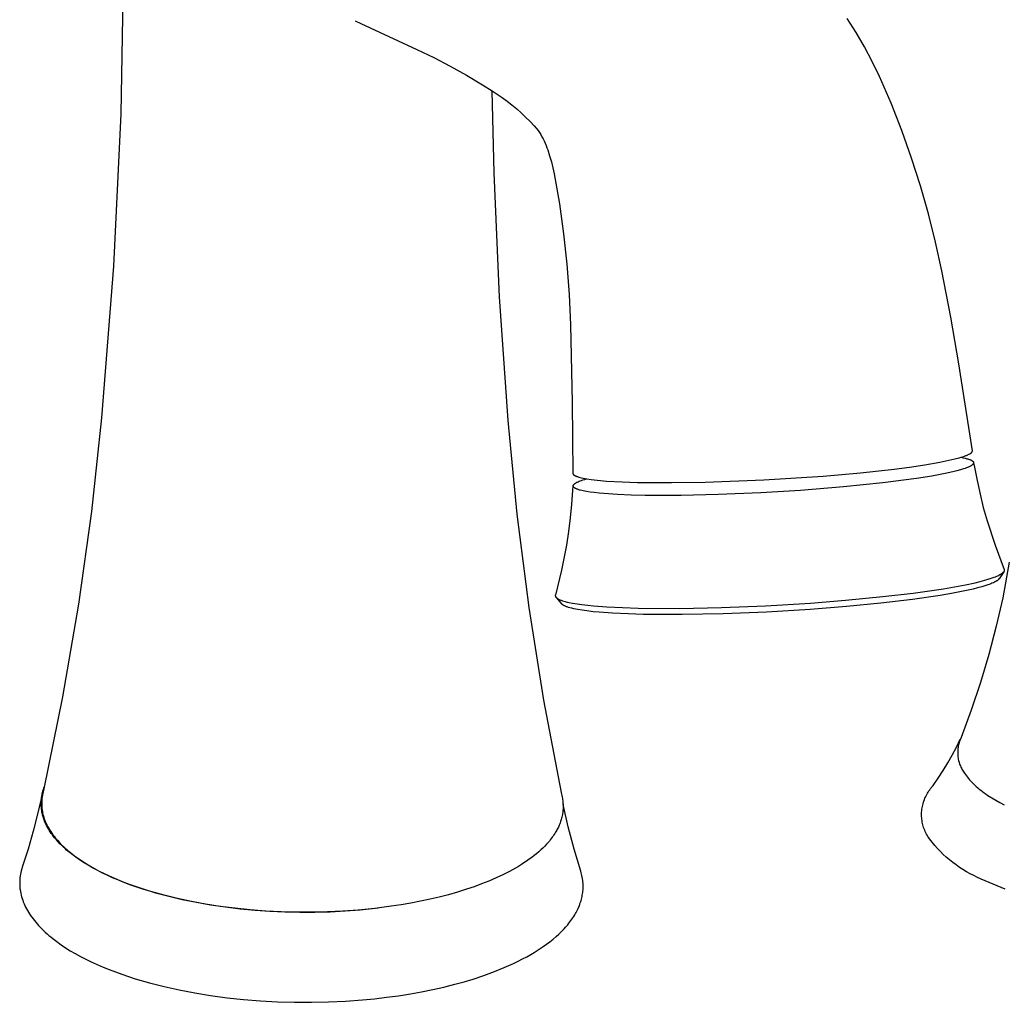
# Model space of a CAD drawing. Units: millimetres. Extents: x -408 to 470, y -346 to 286.
# Drawn here: x -258 to -146, y -339 to -226 of the extents above; entities that cross this region are included whole.
import ezdxf

# ---------------------------------------------------------------- set-up
doc = ezdxf.new("R2010")
doc.units = ezdxf.units.MM
doc.header["$MEASUREMENT"] = 0
doc.layers.add('Default', color=7, linetype='Continuous', true_color=0x000000)

msp = doc.modelspace()

# ---------------------------------------------------------------- linework, layer by layer
at = {"layer": 'Default', "color": 7, "true_color": 0xffffff}
for p, q in [((-246.47, -219.79), (-246.75, -237.19)), ((-219.98, -226.56), (-219.32, -226.86)), ((-219.32, -226.86), (-212.92, -229.84)), ((-162.72, -227.88), (-163.73, -226.27)), ((-161.77, -229.52), (-162.72, -227.88)), ((-160.88, -231.19), (-161.77, -229.52)), ((-212.92, -229.84), (-211, -230.75)), ((-211, -230.75), (-209.11, -231.72)), ((-209.11, -231.72), (-207.25, -232.76)), ((-160.04, -232.89), (-160.88, -231.19)), ((-207.25, -232.76), (-205.42, -233.85)), ((-158.72, -235.96), (-160.04, -232.89)), ((-205.42, -233.85), (-204.32, -234.55)), ((-204.34, -234.54), (-204.13, -243.93)), ((-204.32, -234.55), (-203.74, -234.92)), ((-203.74, -234.92), (-203.16, -235.32)), ((-203.16, -235.32), (-202.6, -235.73)), ((-202.6, -235.73), (-202.05, -236.16)), ((-202.05, -236.16), (-201.51, -236.6)), ((-157.5, -239.07), (-158.72, -235.96)), ((-246.75, -237.19), (-247.58, -254.57)), ((-201.51, -236.6), (-200.99, -237.06)), ((-200.99, -237.06), (-200.49, -237.54)), ((-200.49, -237.54), (-199.99, -238.04)), ((-199.99, -238.04), (-199.52, -238.55)), ((-199.52, -238.55), (-199.06, -239.07)), ((-199.06, -239.07), (-198.91, -239.3)), ((-198.91, -239.3), (-198.76, -239.54)), ((-198.76, -239.54), (-198.62, -239.78)), ((-156.38, -242.22), (-157.5, -239.07)), ((-198.62, -239.78), (-198.49, -240.02)), ((-198.49, -240.02), (-198.36, -240.27)), ((-198.36, -240.27), (-198.25, -240.52)), ((-198.25, -240.52), (-198.15, -240.78)), ((-198.15, -240.78), (-198.05, -241.04)), ((-198.05, -241.04), (-197.96, -241.3)), ((-197.96, -241.3), (-197.75, -241.98)), ((-197.75, -241.98), (-197.55, -242.66)), ((-197.55, -242.66), (-197.37, -243.35)), ((-155.37, -245.4), (-156.38, -242.22)), ((-204.13, -243.93), (-203.52, -258.09)), ((-197.37, -243.35), (-197.21, -244.04)), ((-197.21, -244.04), (-196.63, -247.46)), ((-154.45, -248.61), (-155.37, -245.4)), ((-196.63, -247.46), (-196.15, -250.89)), ((-153.64, -251.85), (-154.45, -248.61)), ((-196.15, -250.89), (-195.78, -254.34)), ((-152.93, -255.11), (-153.64, -251.85)), ((-247.58, -254.57), (-248.96, -271.92)), ((-195.78, -254.34), (-195.53, -257.8)), ((-151.89, -260.42), (-152.93, -255.11)), ((-203.52, -258.09), (-202.51, -272.22)), ((-195.53, -257.8), (-195.38, -261.27)), ((-150.98, -265.75), (-151.89, -260.42)), ((-195.38, -261.27), (-195.16, -270.17)), ((-149.43, -275.66), (-150.98, -265.75)), ((-195.16, -270.17), (-195.1, -278.23)), ((-248.96, -271.92), (-250.11, -282.59)), ((-202.51, -272.22), (-201.49, -282.91)), ((-149.43, -275.67), (-149.43, -275.66)), ((-149.43, -275.66), (-149.43, -275.66)), ((-149.43, -275.66), (-149.43, -275.66)), ((-149.43, -275.68), (-149.43, -275.67)), ((-149.43, -275.67), (-149.43, -275.67)), ((-149.43, -275.67), (-149.43, -275.67)), ((-149.43, -275.69), (-149.43, -275.68)), ((-149.43, -275.68), (-149.43, -275.68)), ((-149.43, -275.68), (-149.43, -275.68)), ((-149.43, -275.7), (-149.43, -275.69)), ((-149.43, -275.69), (-149.43, -275.69)), ((-149.43, -275.69), (-149.43, -275.69)), ((-149.43, -275.7), (-149.43, -275.7)), ((-149.43, -275.7), (-149.43, -275.7)), ((-153.15, -276.95), (-151.42, -276.59)), ((-151.42, -276.59), (-150.94, -276.47)), ((-150.94, -276.47), (-150.72, -276.41)), ((-150.75, -276.41), (-150.5, -276.46)), ((-150.72, -276.41), (-150.52, -276.34)), ((-150.52, -276.34), (-150.34, -276.28)), ((-150.5, -276.46), (-150.26, -276.51)), ((-150.34, -276.28), (-150.18, -276.22)), ((-150.26, -276.51), (-150.16, -276.54)), ((-150.18, -276.22), (-150.1, -276.19)), ((-150.16, -276.54), (-150.06, -276.57)), ((-150.1, -276.19), (-150.03, -276.16)), ((-150.06, -276.57), (-149.96, -276.59)), ((-150.03, -276.16), (-149.96, -276.13)), ((-149.96, -276.13), (-149.9, -276.1)), ((-149.96, -276.59), (-149.86, -276.62)), ((-149.9, -276.1), (-149.84, -276.07)), ((-149.86, -276.62), (-149.77, -276.66)), ((-149.84, -276.07), (-149.78, -276.05)), ((-149.78, -276.05), (-149.73, -276.02)), ((-149.77, -276.66), (-149.73, -276.67)), ((-149.73, -276.02), (-149.7, -276)), ((-149.73, -276.67), (-149.68, -276.69)), ((-149.7, -276), (-149.68, -275.99)), ((-149.68, -275.99), (-149.66, -275.97)), ((-149.68, -276.69), (-149.64, -276.71)), ((-149.66, -275.97), (-149.64, -275.96)), ((-149.64, -275.96), (-149.62, -275.94)), ((-149.64, -276.71), (-149.61, -276.72)), ((-149.62, -275.94), (-149.6, -275.93)), ((-149.61, -276.72), (-149.57, -276.74)), ((-149.6, -275.93), (-149.58, -275.92)), ((-149.58, -275.92), (-149.56, -275.9)), ((-149.57, -276.74), (-149.54, -276.76)), ((-149.56, -275.9), (-149.55, -275.89)), ((-149.55, -275.89), (-149.53, -275.87)), ((-149.54, -276.76), (-149.51, -276.77)), ((-149.53, -275.87), (-149.52, -275.86)), ((-149.53, -275.87), (-149.53, -275.87)), ((-149.52, -275.86), (-149.51, -275.85)), ((-149.51, -275.85), (-149.5, -275.84)), ((-149.51, -275.85), (-149.51, -275.85)), ((-149.51, -276.77), (-149.49, -276.78)), ((-149.5, -275.84), (-149.49, -275.83)), ((-149.49, -275.83), (-149.48, -275.82)), ((-149.49, -275.83), (-149.49, -275.83)), ((-149.49, -276.78), (-149.47, -276.8)), ((-149.48, -275.81), (-149.47, -275.8)), ((-149.48, -275.82), (-149.48, -275.81)), ((-149.47, -275.79), (-149.46, -275.78)), ((-149.47, -275.8), (-149.47, -275.79)), ((-149.47, -275.8), (-149.47, -275.8)), ((-149.47, -276.8), (-149.45, -276.81)), ((-149.46, -275.78), (-149.45, -275.77)), ((-149.46, -275.78), (-149.46, -275.78)), ((-149.45, -275.75), (-149.44, -275.74)), ((-149.45, -275.76), (-149.45, -275.75)), ((-149.45, -275.77), (-149.45, -275.76)), ((-149.45, -275.76), (-149.45, -275.76)), ((-149.45, -276.81), (-149.44, -276.82)), ((-149.44, -275.72), (-149.43, -275.71)), ((-149.44, -275.73), (-149.44, -275.72)), ((-149.44, -275.72), (-149.44, -275.72)), ((-149.44, -275.72), (-149.44, -275.72)), ((-149.44, -275.74), (-149.44, -275.73)), ((-149.44, -275.73), (-149.44, -275.73)), ((-149.44, -275.74), (-149.44, -275.74)), ((-149.44, -276.82), (-149.43, -276.82)), ((-149.43, -275.71), (-149.43, -275.7)), ((-149.43, -275.71), (-149.43, -275.71)), ((-149.43, -275.71), (-149.43, -275.71)), ((-149.43, -276.82), (-149.42, -276.83)), ((-162.23, -278.17), (-158.37, -277.75)), ((-158.37, -277.75), (-156.62, -277.53)), ((-156.62, -277.53), (-154.88, -277.26)), ((-154.88, -277.26), (-153.15, -276.95)), ((-150.78, -277.84), (-151.22, -277.97)), ((-150.43, -277.74), (-150.78, -277.84)), ((-150.26, -277.68), (-150.43, -277.74)), ((-150.09, -277.61), (-150.26, -277.68)), ((-149.99, -277.58), (-150.09, -277.61)), ((-149.88, -277.53), (-149.99, -277.58)), ((-149.83, -277.51), (-149.88, -277.53)), ((-149.78, -277.49), (-149.83, -277.51)), ((-149.74, -277.46), (-149.78, -277.49)), ((-149.69, -277.44), (-149.74, -277.46)), ((-149.63, -277.41), (-149.69, -277.44)), ((-149.58, -277.38), (-149.63, -277.41)), ((-149.53, -277.34), (-149.58, -277.38)), ((-149.48, -277.31), (-149.53, -277.34)), ((-149.46, -277.29), (-149.48, -277.31)), ((-149.43, -277.27), (-149.46, -277.29)), ((-149.42, -277.26), (-149.43, -277.27)), ((-149.42, -276.83), (-149.42, -276.84)), ((-149.42, -276.84), (-149.41, -276.85)), ((-149.41, -277.25), (-149.42, -277.26)), ((-149.41, -276.85), (-149.4, -276.85)), ((-149.4, -277.24), (-149.41, -277.25)), ((-149.4, -276.85), (-149.39, -276.86)), ((-149.39, -277.23), (-149.4, -277.24)), ((-149.39, -276.86), (-149.38, -276.87)), ((-149.38, -277.22), (-149.39, -277.23)), ((-149.38, -276.87), (-149.37, -276.88)), ((-149.37, -277.22), (-149.38, -277.22)), ((-149.37, -276.88), (-149.36, -276.89)), ((-149.36, -277.21), (-149.37, -277.21)), ((-149.37, -277.21), (-149.37, -277.22)), ((-149.36, -276.89), (-149.36, -276.89)), ((-149.36, -276.89), (-149.35, -276.9)), ((-149.35, -277.19), (-149.36, -277.2)), ((-149.36, -277.2), (-149.36, -277.2)), ((-149.36, -277.2), (-149.36, -277.21)), ((-149.35, -276.9), (-149.34, -276.91)), ((-149.34, -277.18), (-149.35, -277.19)), ((-149.35, -277.19), (-149.35, -277.19)), ((-149.34, -276.91), (-149.34, -276.92)), ((-149.34, -276.92), (-149.34, -276.92)), ((-149.34, -276.92), (-149.33, -276.92)), ((-149.33, -277.17), (-149.34, -277.17)), ((-149.34, -277.17), (-149.34, -277.18)), ((-149.33, -276.92), (-149.33, -276.93)), ((-149.33, -276.93), (-149.33, -276.93)), ((-149.33, -276.93), (-149.32, -276.94)), ((-149.32, -277.15), (-149.33, -277.15)), ((-149.33, -277.15), (-149.33, -277.16)), ((-149.33, -277.16), (-149.33, -277.17)), ((-149.32, -276.94), (-149.32, -276.94)), ((-149.32, -276.94), (-149.32, -276.95)), ((-149.32, -276.95), (-149.31, -276.95)), ((-149.31, -277.13), (-149.32, -277.13)), ((-149.32, -277.13), (-149.32, -277.14)), ((-149.32, -277.14), (-149.32, -277.15)), ((-149.31, -276.95), (-149.31, -276.96)), ((-149.31, -276.96), (-149.31, -276.96)), ((-149.31, -276.96), (-149.31, -276.97)), ((-149.31, -276.97), (-149.31, -276.97)), ((-149.31, -276.97), (-149.3, -276.98)), ((-149.3, -277.1), (-149.31, -277.11)), ((-149.31, -277.11), (-149.31, -277.11)), ((-149.31, -277.11), (-149.31, -277.12)), ((-149.31, -277.12), (-149.31, -277.13)), ((-149.3, -276.98), (-149.3, -276.98)), ((-149.3, -276.98), (-149.3, -276.99)), ((-149.3, -276.99), (-149.3, -276.99)), ((-149.3, -276.99), (-149.3, -277)), ((-149.3, -277), (-149.3, -277)), ((-149.3, -277), (-149.3, -277.01)), ((-149.3, -277.01), (-149.3, -277.01)), ((-149.3, -277.01), (-149.29, -277.02)), ((-149.3, -277.06), (-149.3, -277.06)), ((-149.3, -277.06), (-149.3, -277.07)), ((-149.3, -277.07), (-149.3, -277.07)), ((-149.3, -277.07), (-149.3, -277.07)), ((-149.3, -277.07), (-149.3, -277.08)), ((-149.3, -277.08), (-149.3, -277.09)), ((-149.3, -277.09), (-149.3, -277.1)), ((-149.29, -277.02), (-149.29, -277.02)), ((-149.29, -277.02), (-149.29, -277.03)), ((-149.29, -277.03), (-149.29, -277.03)), ((-149.29, -277.03), (-149.29, -277.04)), ((-149.29, -277.03), (-149.2, -277.53)), ((-149.29, -277.04), (-149.29, -277.04)), ((-149.29, -277.04), (-149.29, -277.04)), ((-149.29, -277.04), (-149.29, -277.05)), ((-149.29, -277.05), (-149.29, -277.05)), ((-149.29, -277.05), (-149.29, -277.05)), ((-149.29, -277.05), (-149.3, -277.06)), ((-149.2, -277.53), (-148.9, -279.08)), ((-195.1, -278.23), (-195.1, -278.23)), ((-195.1, -278.23), (-195.1, -278.23)), ((-195.1, -278.23), (-195.1, -278.24)), ((-195.1, -278.24), (-195.1, -278.24)), ((-195.1, -278.24), (-195.1, -278.24)), ((-195.1, -278.24), (-195.1, -278.25)), ((-195.1, -278.25), (-195.1, -278.25)), ((-195.1, -278.25), (-195.09, -278.25)), ((-195.09, -278.25), (-195.09, -278.26)), ((-195.09, -278.26), (-195.09, -278.26)), ((-195.09, -278.26), (-195.09, -278.26)), ((-195.09, -278.26), (-195.09, -278.27)), ((-195.09, -278.27), (-195.09, -278.27)), ((-195.09, -278.27), (-195.09, -278.27)), ((-195.09, -278.27), (-195.09, -278.28)), ((-195.09, -278.28), (-195.09, -278.28)), ((-195.09, -278.28), (-195.09, -278.28)), ((-195.09, -278.28), (-195.09, -278.29)), ((-195.09, -278.29), (-195.08, -278.29)), ((-195.08, -278.29), (-195.08, -278.29)), ((-195.08, -278.29), (-195.08, -278.3)), ((-195.08, -278.3), (-195.08, -278.31)), ((-195.08, -278.31), (-195.07, -278.31)), ((-195.07, -278.31), (-195.07, -278.32)), ((-195.07, -278.32), (-195.07, -278.33)), ((-195.07, -278.33), (-195.06, -278.33)), ((-195.06, -278.33), (-195.06, -278.34)), ((-195.06, -278.34), (-195.05, -278.35)), ((-195.05, -278.35), (-195.05, -278.35)), ((-195.05, -278.35), (-195.04, -278.36)), ((-195.04, -278.36), (-195.04, -278.36)), ((-195.04, -278.36), (-195.03, -278.37)), ((-195.03, -278.37), (-195.03, -278.38)), ((-195.03, -278.38), (-195.02, -278.38)), ((-195.02, -278.38), (-195.01, -278.39)), ((-195.01, -278.39), (-195.01, -278.4)), ((-195.01, -278.4), (-195, -278.4)), ((-195, -278.4), (-194.99, -278.41)), ((-194.99, -278.41), (-194.99, -278.42)), ((-194.99, -278.42), (-194.98, -278.42)), ((-194.98, -278.42), (-194.96, -278.43)), ((-194.96, -278.43), (-194.94, -278.45)), ((-194.94, -278.45), (-194.93, -278.46)), ((-194.93, -278.46), (-194.91, -278.47)), ((-194.91, -278.47), (-194.89, -278.48)), ((-194.89, -278.48), (-194.86, -278.49)), ((-194.86, -278.49), (-194.84, -278.51)), ((-194.84, -278.51), (-194.82, -278.52)), ((-194.82, -278.52), (-194.79, -278.53)), ((-194.79, -278.53), (-194.74, -278.55)), ((-194.74, -278.55), (-194.69, -278.58)), ((-194.69, -278.58), (-194.63, -278.6)), ((-194.63, -278.6), (-194.56, -278.62)), ((-194.56, -278.62), (-194.49, -278.65)), ((-194.49, -278.65), (-194.42, -278.67)), ((-194.42, -278.67), (-194.26, -278.71)), ((-194.26, -278.71), (-194.09, -278.75)), ((-194.26, -279.11), (-194.1, -279.05)), ((-194.1, -279.05), (-193.94, -278.99)), ((-194.09, -278.75), (-193.9, -278.79)), ((-193.94, -278.99), (-193.73, -278.93)), ((-193.9, -278.79), (-193.7, -278.83)), ((-193.73, -278.93), (-193.52, -278.86)), ((-193.7, -278.83), (-193.48, -278.87)), ((-193.48, -278.87), (-193, -278.94)), ((-193, -278.94), (-191.24, -279.12)), ((-179.97, -279.25), (-173.28, -278.99)), ((-173.28, -278.99), (-166.5, -278.55)), ((-166.5, -278.55), (-162.23, -278.17)), ((-155.83, -278.84), (-159.67, -279.33)), ((-154.06, -278.55), (-155.83, -278.84)), ((-152.54, -278.27), (-154.06, -278.55)), ((-151.67, -278.08), (-152.54, -278.27)), ((-151.22, -277.97), (-151.67, -278.08)), ((-195.2, -281.77), (-195.08, -280.2)), ((-195.08, -280.2), (-195.05, -279.67)), ((-195.05, -279.63), (-195.04, -279.62)), ((-195.05, -279.64), (-195.05, -279.63)), ((-195.05, -279.65), (-195.05, -279.64)), ((-195.05, -279.64), (-195.05, -279.64)), ((-195.05, -279.66), (-195.05, -279.65)), ((-195.05, -279.67), (-195.05, -279.66)), ((-195.05, -279.66), (-195.05, -279.66)), ((-195.05, -279.68), (-195.05, -279.67)), ((-195.05, -279.67), (-195.05, -279.67)), ((-195.05, -279.69), (-195.05, -279.68)), ((-195.05, -279.7), (-195.05, -279.69)), ((-195.05, -279.69), (-195.05, -279.69)), ((-195.04, -279.71), (-195.05, -279.7)), ((-195.04, -279.6), (-195.04, -279.59)), ((-195.04, -279.59), (-195.03, -279.59)), ((-195.04, -279.61), (-195.04, -279.6)), ((-195.04, -279.6), (-195.04, -279.6)), ((-195.04, -279.6), (-195.04, -279.6)), ((-195.04, -279.62), (-195.04, -279.61)), ((-195.04, -279.61), (-195.04, -279.61)), ((-195.04, -279.61), (-195.04, -279.61)), ((-195.04, -279.61), (-195.04, -279.61)), ((-195.04, -279.62), (-195.04, -279.62)), ((-195.04, -279.62), (-195.04, -279.62)), ((-195.04, -279.72), (-195.04, -279.71)), ((-195.04, -279.71), (-195.04, -279.71)), ((-195.04, -279.73), (-195.04, -279.72)), ((-195.04, -279.72), (-195.04, -279.72)), ((-195.04, -279.74), (-195.04, -279.73)), ((-195.03, -279.74), (-195.04, -279.74)), ((-195.03, -279.58), (-195.03, -279.57)), ((-195.03, -279.57), (-195.02, -279.57)), ((-195.03, -279.59), (-195.03, -279.58)), ((-195.03, -279.58), (-195.03, -279.58)), ((-195.03, -279.59), (-195.03, -279.59)), ((-195.03, -279.75), (-195.03, -279.74)), ((-195.03, -279.76), (-195.03, -279.75)), ((-195.03, -279.75), (-195.03, -279.75)), ((-195.02, -279.77), (-195.03, -279.76)), ((-195.02, -279.56), (-195.01, -279.55)), ((-195.02, -279.57), (-195.02, -279.56)), ((-195.02, -279.56), (-195.02, -279.56)), ((-195.02, -279.57), (-195.02, -279.57)), ((-195.02, -279.78), (-195.02, -279.77)), ((-195.02, -279.77), (-195.02, -279.77)), ((-195.01, -279.79), (-195.02, -279.78)), ((-195.02, -279.78), (-195.02, -279.78)), ((-195.01, -279.55), (-195, -279.54)), ((-195.01, -279.55), (-195.01, -279.55)), ((-195.01, -279.55), (-195.01, -279.55)), ((-195.01, -279.8), (-195.01, -279.79)), ((-195, -279.81), (-195.01, -279.8)), ((-195, -279.54), (-194.99, -279.53)), ((-195, -279.54), (-195, -279.54)), ((-194.99, -279.82), (-195, -279.81)), ((-195, -279.81), (-195, -279.81)), ((-194.99, -279.52), (-194.98, -279.51)), ((-194.99, -279.53), (-194.99, -279.52)), ((-194.99, -279.83), (-194.99, -279.82)), ((-194.98, -279.84), (-194.99, -279.83)), ((-194.98, -279.51), (-194.97, -279.51)), ((-194.97, -279.84), (-194.98, -279.84)), ((-194.97, -279.51), (-194.96, -279.49)), ((-194.97, -279.85), (-194.97, -279.84)), ((-194.96, -279.85), (-194.97, -279.85)), ((-194.96, -279.49), (-194.92, -279.46)), ((-194.96, -279.86), (-194.96, -279.85)), ((-194.95, -279.87), (-194.96, -279.86)), ((-194.94, -279.87), (-194.95, -279.87)), ((-194.94, -279.88), (-194.94, -279.87)), ((-194.93, -279.88), (-194.94, -279.88)), ((-194.92, -279.89), (-194.93, -279.88)), ((-194.92, -279.46), (-194.88, -279.43)), ((-194.91, -279.9), (-194.92, -279.89)), ((-194.89, -279.91), (-194.91, -279.9)), ((-194.88, -279.92), (-194.89, -279.91)), ((-194.88, -279.43), (-194.84, -279.4)), ((-194.86, -279.93), (-194.88, -279.92)), ((-194.84, -279.94), (-194.86, -279.93)), ((-194.84, -279.4), (-194.82, -279.38)), ((-194.83, -279.95), (-194.84, -279.94)), ((-194.8, -279.97), (-194.83, -279.95)), ((-194.82, -279.38), (-194.8, -279.37)), ((-194.8, -279.37), (-194.78, -279.35)), ((-194.77, -279.98), (-194.8, -279.97)), ((-194.78, -279.35), (-194.75, -279.34)), ((-194.74, -280), (-194.77, -279.98)), ((-194.75, -279.34), (-194.72, -279.32)), ((-194.68, -280.02), (-194.74, -280)), ((-194.72, -279.32), (-194.69, -279.3)), ((-194.69, -279.3), (-194.66, -279.29)), ((-194.62, -280.05), (-194.68, -280.02)), ((-194.66, -279.29), (-194.63, -279.27)), ((-194.63, -279.27), (-194.56, -279.24)), ((-194.56, -280.07), (-194.62, -280.05)), ((-194.56, -279.24), (-194.5, -279.21)), ((-194.48, -280.1), (-194.56, -280.07)), ((-194.5, -279.21), (-194.38, -279.15)), ((-194.4, -280.12), (-194.48, -280.1)), ((-194.32, -280.15), (-194.4, -280.12)), ((-194.38, -279.15), (-194.26, -279.11)), ((-194.24, -280.17), (-194.32, -280.15)), ((-194.07, -280.21), (-194.24, -280.17)), ((-191.24, -279.12), (-189.47, -279.23)), ((-189.47, -279.23), (-187.7, -279.28)), ((-187.7, -279.28), (-183.83, -279.31)), ((-183.83, -279.31), (-179.97, -279.25)), ((-169.08, -280.19), (-173.6, -280.46)), ((-164.16, -279.8), (-169.08, -280.19)), ((-159.67, -279.33), (-164.16, -279.8)), ((-148.9, -279.08), (-148.56, -280.62)), ((-193.9, -280.25), (-194.07, -280.21)), ((-193.72, -280.28), (-193.9, -280.25)), ((-193.55, -280.32), (-193.72, -280.28)), ((-193.1, -280.39), (-193.55, -280.32)), ((-192.65, -280.45), (-193.1, -280.39)), ((-192.1, -280.51), (-192.65, -280.45)), ((-191.55, -280.56), (-192.1, -280.51)), ((-189.99, -280.66), (-191.55, -280.56)), ((-188.41, -280.72), (-189.99, -280.66)), ((-186.83, -280.76), (-188.41, -280.72)), ((-182.7, -280.77), (-186.83, -280.76)), ((-178.5, -280.67), (-182.7, -280.77)), ((-173.6, -280.46), (-178.5, -280.67)), ((-148.56, -280.62), (-148.18, -282.15)), ((-195.35, -283.33), (-195.2, -281.77)), ((-148.18, -282.15), (-147.76, -283.67)), ((-250.11, -282.59), (-251.59, -293.21)), ((-201.49, -282.91), (-200.14, -293.56)), ((-195.54, -284.89), (-195.35, -283.33)), ((-147.76, -283.67), (-146.83, -286.46)), ((-195.78, -286.45), (-195.54, -284.89)), ((-196.37, -289.32), (-195.78, -286.45)), ((-146.83, -286.46), (-145.8, -289.22)), ((-145.22, -288.39), (-145.97, -292.45)), ((-197.05, -292.17), (-196.37, -289.32)), ((-147.99, -290.45), (-147.53, -290.31)), ((-147.53, -290.31), (-147.3, -290.24)), ((-147.3, -290.24), (-147.07, -290.16)), ((-147.07, -290.16), (-146.93, -290.11)), ((-146.93, -290.11), (-146.79, -290.06)), ((-146.79, -290.06), (-146.65, -290)), ((-146.65, -290), (-146.51, -289.94)), ((-146.51, -289.94), (-146.39, -289.88)), ((-146.41, -290.33), (-146.42, -290.34)), ((-146.39, -290.31), (-146.41, -290.33)), ((-146.39, -289.88), (-146.33, -289.85)), ((-146.38, -290.3), (-146.39, -290.31)), ((-146.37, -290.28), (-146.38, -290.29)), ((-146.38, -290.29), (-146.38, -290.3)), ((-145.84, -289.48), (-146.37, -290.28)), ((-146.33, -289.85), (-146.28, -289.82)), ((-146.28, -289.82), (-146.23, -289.8)), ((-146.23, -289.8), (-146.18, -289.77)), ((-146.18, -289.77), (-146.13, -289.74)), ((-146.13, -289.74), (-146.09, -289.71)), ((-146.09, -289.71), (-146.05, -289.68)), ((-146.05, -289.68), (-146.03, -289.66)), ((-146.03, -289.66), (-146.01, -289.65)), ((-146.01, -289.65), (-145.99, -289.64)), ((-145.99, -289.64), (-145.98, -289.62)), ((-145.98, -289.62), (-145.96, -289.61)), ((-145.96, -289.61), (-145.94, -289.59)), ((-145.94, -289.59), (-145.93, -289.58)), ((-145.93, -289.58), (-145.91, -289.56)), ((-145.91, -289.56), (-145.9, -289.55)), ((-145.9, -289.55), (-145.89, -289.54)), ((-145.89, -289.54), (-145.88, -289.52)), ((-145.88, -289.52), (-145.87, -289.51)), ((-145.87, -289.51), (-145.85, -289.49)), ((-145.85, -289.49), (-145.85, -289.48)), ((-145.85, -289.48), (-145.84, -289.48)), ((-145.83, -289.46), (-145.84, -289.47)), ((-145.84, -289.47), (-145.84, -289.48)), ((-145.82, -289.45), (-145.83, -289.45)), ((-145.83, -289.45), (-145.83, -289.46)), ((-145.81, -289.43), (-145.82, -289.44)), ((-145.82, -289.44), (-145.82, -289.45)), ((-145.8, -289.41), (-145.81, -289.41)), ((-145.81, -289.41), (-145.81, -289.42)), ((-145.81, -289.42), (-145.81, -289.43)), ((-145.8, -289.22), (-145.8, -289.22)), ((-145.8, -289.22), (-145.8, -289.23)), ((-145.8, -289.23), (-145.79, -289.24)), ((-145.79, -289.38), (-145.8, -289.39)), ((-145.8, -289.39), (-145.8, -289.4)), ((-145.8, -289.4), (-145.8, -289.41)), ((-145.79, -289.24), (-145.79, -289.25)), ((-145.79, -289.25), (-145.79, -289.26)), ((-145.79, -289.26), (-145.79, -289.27)), ((-145.79, -289.27), (-145.79, -289.28)), ((-145.79, -289.28), (-145.79, -289.29)), ((-145.79, -289.29), (-145.79, -289.3)), ((-145.79, -289.3), (-145.78, -289.31)), ((-145.78, -289.31), (-145.79, -289.32)), ((-145.79, -289.32), (-145.79, -289.33)), ((-145.79, -289.33), (-145.79, -289.34)), ((-145.79, -289.34), (-145.79, -289.35)), ((-145.79, -289.35), (-145.79, -289.36)), ((-145.79, -289.36), (-145.79, -289.37)), ((-145.79, -289.37), (-145.79, -289.38)), ((-145.78, -289.31), (-145.78, -289.31)), ((-156.19, -291.92), (-152.75, -291.43)), ((-152.75, -291.43), (-151.47, -291.21)), ((-151.47, -291.21), (-150.2, -290.97)), ((-150.2, -290.97), (-149.13, -290.74)), ((-148.86, -291.34), (-149.35, -291.46)), ((-149.13, -290.74), (-148.56, -290.6)), ((-148.37, -291.21), (-148.86, -291.34)), ((-148.56, -290.6), (-147.99, -290.45)), ((-148.01, -291.1), (-148.37, -291.21)), ((-147.66, -290.99), (-148.01, -291.1)), ((-147.5, -290.93), (-147.66, -290.99)), ((-147.34, -290.87), (-147.5, -290.93)), ((-147.19, -290.81), (-147.34, -290.87)), ((-147.03, -290.74), (-147.19, -290.81)), ((-146.91, -290.68), (-147.03, -290.74)), ((-146.86, -290.65), (-146.91, -290.68)), ((-146.8, -290.62), (-146.86, -290.65)), ((-146.75, -290.59), (-146.8, -290.62)), ((-146.7, -290.57), (-146.75, -290.59)), ((-146.66, -290.54), (-146.7, -290.57)), ((-146.61, -290.51), (-146.66, -290.54)), ((-146.57, -290.48), (-146.61, -290.51)), ((-146.54, -290.45), (-146.57, -290.48)), ((-146.52, -290.44), (-146.54, -290.45)), ((-146.5, -290.42), (-146.52, -290.44)), ((-146.49, -290.41), (-146.5, -290.42)), ((-146.47, -290.39), (-146.49, -290.41)), ((-146.46, -290.38), (-146.47, -290.39)), ((-146.44, -290.37), (-146.46, -290.38)), ((-146.43, -290.35), (-146.44, -290.37)), ((-146.42, -290.34), (-146.43, -290.35)), ((-197.06, -292.18), (-197.05, -292.17)), ((-197.06, -292.19), (-197.06, -292.18)), ((-197.06, -292.2), (-197.06, -292.19)), ((-197.06, -292.21), (-197.06, -292.2)), ((-197.06, -292.22), (-197.06, -292.21)), ((-197.06, -292.23), (-197.06, -292.22)), ((-197.06, -292.22), (-197.06, -292.22)), ((-197.06, -292.24), (-197.06, -292.23)), ((-197.06, -292.25), (-197.06, -292.24)), ((-197.06, -292.26), (-197.06, -292.25)), ((-197.06, -292.27), (-197.06, -292.26)), ((-197.06, -292.28), (-197.06, -292.27)), ((-197.06, -292.29), (-197.06, -292.28)), ((-197.05, -292.3), (-197.06, -292.29)), ((-197.05, -292.31), (-197.05, -292.3)), ((-197.05, -292.32), (-197.05, -292.31)), ((-197.04, -292.33), (-197.05, -292.32)), ((-197.05, -292.32), (-197.05, -292.32)), ((-197.04, -292.34), (-197.04, -292.33)), ((-197.04, -292.35), (-197.04, -292.34)), ((-197.03, -292.36), (-197.04, -292.35)), ((-197.03, -292.37), (-197.03, -292.36)), ((-197.02, -292.37), (-197.03, -292.37)), ((-197.02, -292.38), (-197.02, -292.37)), ((-197.01, -292.39), (-197.02, -292.38)), ((-197.01, -292.4), (-197.01, -292.39)), ((-197, -292.4), (-197.01, -292.4)), ((-196.99, -292.41), (-197, -292.4)), ((-196.99, -292.42), (-196.99, -292.41)), ((-196.98, -292.42), (-196.99, -292.42)), ((-196.98, -292.42), (-196.97, -292.43)), ((-196.36, -293.16), (-196.98, -292.42)), ((-196.97, -292.43), (-196.97, -292.44)), ((-196.97, -292.44), (-196.96, -292.45)), ((-196.96, -292.45), (-196.95, -292.46)), ((-196.95, -292.46), (-196.94, -292.47)), ((-196.94, -292.47), (-196.93, -292.48)), ((-196.93, -292.48), (-196.92, -292.49)), ((-196.92, -292.49), (-196.91, -292.5)), ((-196.91, -292.5), (-196.89, -292.51)), ((-196.89, -292.51), (-196.87, -292.53)), ((-196.87, -292.53), (-196.85, -292.54)), ((-196.85, -292.54), (-196.83, -292.56)), ((-196.83, -292.56), (-196.8, -292.58)), ((-196.8, -292.58), (-196.77, -292.59)), ((-163.93, -292.75), (-159.66, -292.33)), ((-159.66, -292.33), (-156.19, -291.92)), ((-153.13, -292.2), (-156.29, -292.66)), ((-151.81, -291.97), (-153.13, -292.2)), ((-150.5, -291.72), (-151.81, -291.97)), ((-149.35, -291.46), (-150.5, -291.72)), ((-145.97, -292.45), (-146.71, -295.7)), ((-251.59, -293.21), (-253.41, -303.79)), ((-200.14, -293.56), (-198.45, -304.17)), ((-196.77, -292.59), (-196.74, -292.61)), ((-196.74, -292.61), (-196.71, -292.63)), ((-196.71, -292.63), (-196.68, -292.64)), ((-196.68, -292.64), (-196.64, -292.66)), ((-196.64, -292.66), (-196.58, -292.69)), ((-196.58, -292.69), (-196.51, -292.72)), ((-196.51, -292.72), (-196.43, -292.75)), ((-196.43, -292.75), (-196.36, -292.78)), ((-196.36, -292.78), (-196.28, -292.8)), ((-196.35, -293.17), (-196.36, -293.16)), ((-196.35, -293.18), (-196.35, -293.17)), ((-196.34, -293.19), (-196.35, -293.18)), ((-196.33, -293.2), (-196.34, -293.19)), ((-196.32, -293.21), (-196.33, -293.2)), ((-196.31, -293.21), (-196.32, -293.21)), ((-196.3, -293.22), (-196.31, -293.21)), ((-196.29, -293.23), (-196.3, -293.22)), ((-196.27, -293.25), (-196.29, -293.23)), ((-196.28, -292.8), (-196.13, -292.85)), ((-196.25, -293.26), (-196.27, -293.25)), ((-196.23, -293.28), (-196.25, -293.26)), ((-196.21, -293.29), (-196.23, -293.28)), ((-196.19, -293.31), (-196.21, -293.29)), ((-196.16, -293.32), (-196.19, -293.31)), ((-196.14, -293.34), (-196.16, -293.32)), ((-196.12, -293.35), (-196.14, -293.34)), ((-196.13, -292.85), (-195.97, -292.89)), ((-196.07, -293.38), (-196.12, -293.35)), ((-196.02, -293.4), (-196.07, -293.38)), ((-195.95, -293.43), (-196.02, -293.4)), ((-195.97, -292.89), (-195.76, -292.95)), ((-195.89, -293.46), (-195.95, -293.43)), ((-195.82, -293.48), (-195.89, -293.46)), ((-195.76, -293.5), (-195.82, -293.48)), ((-195.76, -292.95), (-195.55, -293)), ((-195.68, -293.53), (-195.76, -293.5)), ((-195.6, -293.56), (-195.68, -293.53)), ((-195.44, -293.6), (-195.6, -293.56)), ((-195.55, -293), (-195.12, -293.08)), ((-195.22, -293.66), (-195.44, -293.6)), ((-195, -293.72), (-195.22, -293.66)), ((-195.12, -293.08), (-194.59, -293.17)), ((-194.59, -293.17), (-194.05, -293.24)), ((-194.05, -293.24), (-193.39, -293.32)), ((-193.39, -293.32), (-192.74, -293.38)), ((-192.74, -293.38), (-191.22, -293.5)), ((-191.22, -293.5), (-189.42, -293.59)), ((-189.42, -293.59), (-187.61, -293.64)), ((-187.61, -293.64), (-182.9, -293.67)), ((-182.9, -293.67), (-178.12, -293.58)), ((-178.12, -293.58), (-173.06, -293.37)), ((-173.06, -293.37), (-167.94, -293.06)), ((-163.82, -293.47), (-167.97, -293.8)), ((-167.94, -293.06), (-163.93, -292.75)), ((-159.89, -293.08), (-163.82, -293.47)), ((-156.29, -292.66), (-159.89, -293.08)), ((-194.77, -293.76), (-195, -293.72)), ((-194.54, -293.81), (-194.77, -293.76)), ((-194.02, -293.89), (-194.54, -293.81)), ((-193.49, -293.97), (-194.02, -293.89)), ((-192.78, -294.05), (-193.49, -293.97)), ((-192.07, -294.12), (-192.78, -294.05)), ((-190.57, -294.23), (-192.07, -294.12)), ((-188.79, -294.31), (-190.57, -294.23)), ((-187.01, -294.37), (-188.79, -294.31)), ((-182.59, -294.39), (-187.01, -294.37)), ((-177.92, -294.3), (-182.59, -294.39)), ((-172.98, -294.1), (-177.92, -294.3)), ((-167.97, -293.8), (-172.98, -294.1)), ((-146.71, -295.7), (-147.56, -298.93)), ((-147.56, -298.93), (-148.51, -302.13)), ((-148.51, -302.13), (-149.56, -305.29)), ((-253.41, -303.79), (-255.55, -314.3)), ((-198.45, -304.17), (-196.44, -314.71)), ((-149.56, -305.29), (-150.72, -308.42)), ((-151.26, -309.54), (-150.81, -308.63)), ((-151.04, -309.41), (-151.06, -309.55)), ((-151.01, -309.28), (-151.04, -309.41)), ((-150.98, -309.15), (-151.01, -309.28)), ((-150.94, -309.02), (-150.98, -309.15)), ((-150.9, -308.89), (-150.94, -309.02)), ((-150.86, -308.76), (-150.9, -308.89)), ((-150.72, -308.42), (-150.86, -308.76)), ((-150.81, -308.63), (-150.8, -308.62)), ((-152.25, -311.33), (-151.74, -310.45)), ((-151.74, -310.45), (-151.26, -309.54)), ((-151.1, -309.96), (-151.11, -310.09)), ((-151.11, -310.09), (-151.11, -310.23)), ((-151.11, -310.23), (-151.1, -310.36)), ((-151.08, -309.68), (-151.1, -309.82)), ((-151.1, -309.82), (-151.1, -309.96)), ((-151.1, -310.36), (-151.09, -310.5)), ((-151.09, -310.5), (-151.08, -310.64)), ((-151.06, -309.55), (-151.08, -309.68)), ((-152.78, -312.2), (-152.25, -311.33)), ((-151.08, -310.64), (-151.06, -310.77)), ((-151.06, -310.77), (-151.04, -310.9)), ((-151.04, -310.9), (-151.01, -311.04)), ((-151.01, -311.04), (-150.98, -311.17)), ((-150.98, -311.17), (-150.94, -311.3)), ((-150.94, -311.3), (-150.9, -311.43)), ((-150.9, -311.43), (-150.85, -311.56)), ((-150.85, -311.56), (-150.8, -311.68)), ((-150.8, -311.68), (-150.75, -311.81)), ((-153.34, -313.06), (-152.78, -312.2)), ((-150.75, -311.81), (-150.69, -311.93)), ((-150.69, -311.93), (-150.62, -312.05)), ((-150.62, -312.05), (-150.56, -312.17)), ((-150.56, -312.17), (-150.48, -312.29)), ((-150.48, -312.29), (-150.41, -312.4)), ((-150.41, -312.4), (-150.33, -312.51)), ((-150.33, -312.51), (-150.22, -312.67)), ((-150.22, -312.67), (-150.11, -312.82)), ((-150.11, -312.82), (-149.99, -312.97)), ((-154.2, -314.26), (-153.93, -313.89)), ((-153.93, -313.89), (-153.34, -313.06)), ((-149.99, -312.97), (-149.87, -313.12)), ((-149.87, -313.12), (-149.75, -313.26)), ((-149.75, -313.26), (-149.61, -313.42)), ((-149.61, -313.42), (-149.46, -313.57)), ((-149.46, -313.57), (-149.31, -313.72)), ((-149.31, -313.72), (-149.15, -313.87)), ((-149.15, -313.87), (-148.98, -314.02)), ((-255.75, -314.93), (-256.23, -317.03)), ((-255.8, -315.18), (-255.78, -315.07)), ((-255.78, -315.07), (-255.76, -314.96)), ((-255.76, -314.96), (-255.74, -314.85)), ((-255.74, -314.85), (-255.71, -314.74)), ((-255.72, -315.05), (-255.73, -315.15)), ((-255.7, -314.94), (-255.72, -315.05)), ((-255.71, -314.74), (-255.66, -314.57)), ((-255.67, -314.84), (-255.7, -314.94)), ((-255.55, -314.3), (-255.67, -314.84)), ((-255.66, -314.57), (-255.62, -314.41)), ((-255.62, -314.41), (-255.56, -314.25)), ((-255.56, -314.25), (-255.5, -314.08)), ((-196.44, -314.71), (-196.32, -315.25)), ((-154.8, -315.23), (-154.73, -315.08)), ((-154.73, -315.08), (-154.65, -314.94)), ((-154.65, -314.94), (-154.57, -314.79)), ((-154.57, -314.79), (-154.48, -314.66)), ((-154.48, -314.66), (-154.39, -314.52)), ((-154.39, -314.52), (-154.3, -314.39)), ((-154.3, -314.39), (-154.2, -314.26)), ((-148.98, -314.02), (-148.81, -314.17)), ((-148.81, -314.17), (-148.64, -314.32)), ((-148.64, -314.32), (-148.45, -314.46)), ((-148.45, -314.46), (-148.26, -314.61)), ((-148.26, -314.61), (-148.07, -314.75)), ((-148.07, -314.75), (-147.86, -314.9)), ((-147.86, -314.9), (-147.66, -315.04)), ((-147.66, -315.04), (-147.22, -315.32)), ((-255.86, -315.79), (-255.85, -315.62)), ((-255.86, -315.95), (-255.86, -315.79)), ((-255.86, -316.12), (-255.86, -315.95)), ((-255.86, -316.29), (-255.86, -316.12)), ((-255.85, -315.62), (-255.84, -315.51)), ((-255.84, -315.51), (-255.83, -315.4)), ((-255.83, -315.4), (-255.82, -315.29)), ((-255.82, -315.29), (-255.8, -315.18)), ((-255.79, -315.68), (-255.8, -315.85)), ((-255.8, -315.85), (-255.8, -316.02)), ((-255.8, -316.02), (-255.8, -316.19)), ((-255.8, -316.19), (-255.79, -316.36)), ((-255.78, -315.47), (-255.79, -315.58)), ((-255.79, -315.58), (-255.79, -315.68)), ((-255.77, -315.37), (-255.78, -315.47)), ((-255.75, -315.26), (-255.77, -315.37)), ((-255.73, -315.15), (-255.75, -315.26)), ((-196.32, -315.25), (-196.29, -315.39)), ((-196.29, -315.39), (-196.27, -315.52)), ((-196.27, -315.52), (-196.25, -315.65)), ((-196.25, -315.65), (-196.23, -315.79)), ((-196.23, -315.79), (-196.22, -315.92)), ((-196.22, -315.92), (-196.21, -316.05)), ((-196.21, -316.05), (-196.21, -316.19)), ((-195.63, -318.65), (-196.21, -316.09)), ((-196.21, -316.19), (-196.2, -316.32)), ((-155.15, -316.31), (-155.11, -316.15)), ((-155.11, -316.15), (-155.07, -315.99)), ((-155.07, -315.99), (-155.03, -315.83)), ((-155.03, -315.83), (-154.98, -315.68)), ((-154.98, -315.68), (-154.92, -315.52)), ((-154.92, -315.52), (-154.86, -315.37)), ((-154.86, -315.37), (-154.8, -315.23)), ((-147.22, -315.32), (-146.76, -315.59)), ((-146.76, -315.59), (-146.28, -315.86)), ((-146.28, -315.86), (-145.78, -316.12)), ((-256.23, -317.03), (-256.77, -319.12)), ((-255.84, -316.45), (-255.86, -316.29)), ((-255.82, -316.62), (-255.84, -316.45)), ((-255.8, -316.78), (-255.82, -316.62)), ((-255.77, -316.95), (-255.8, -316.78)), ((-255.79, -316.36), (-255.77, -316.54)), ((-255.77, -316.54), (-255.75, -316.71)), ((-255.75, -317.06), (-255.77, -316.95)), ((-255.75, -316.71), (-255.72, -316.88)), ((-255.72, -317.17), (-255.75, -317.06)), ((-255.72, -316.88), (-255.69, -317.05)), ((-255.7, -317.28), (-255.72, -317.17)), ((-255.67, -317.39), (-255.7, -317.28)), ((-255.69, -317.05), (-255.65, -317.22)), ((-255.65, -317.22), (-255.6, -317.39)), ((-196.29, -317.24), (-196.31, -317.37)), ((-196.27, -317.13), (-196.29, -317.24)), ((-196.25, -317.01), (-196.27, -317.13)), ((-196.24, -316.9), (-196.25, -317.01)), ((-196.22, -316.78), (-196.24, -316.9)), ((-196.21, -316.67), (-196.22, -316.78)), ((-196.2, -316.44), (-196.21, -316.55)), ((-196.21, -316.55), (-196.21, -316.67)), ((-196.2, -316.32), (-196.2, -316.44)), ((-155.24, -317.11), (-155.23, -316.95)), ((-155.24, -317.28), (-155.24, -317.11)), ((-155.23, -317.44), (-155.24, -317.28)), ((-155.23, -316.95), (-155.22, -316.79)), ((-155.22, -316.79), (-155.2, -316.63)), ((-155.2, -316.63), (-155.18, -316.47)), ((-155.18, -316.47), (-155.15, -316.31)), ((-255.63, -317.5), (-255.67, -317.39)), ((-255.6, -317.61), (-255.63, -317.5)), ((-255.6, -317.39), (-255.55, -317.56)), ((-255.56, -317.72), (-255.6, -317.61)), ((-255.52, -317.83), (-255.56, -317.72)), ((-255.55, -317.56), (-255.5, -317.72)), ((-255.46, -318), (-255.52, -317.83)), ((-255.5, -317.72), (-255.43, -317.91)), ((-255.39, -318.16), (-255.46, -318)), ((-255.43, -317.91), (-255.35, -318.1)), ((-255.31, -318.33), (-255.39, -318.16)), ((-255.35, -318.1), (-255.27, -318.28)), ((-255.24, -318.49), (-255.31, -318.33)), ((-255.27, -318.28), (-255.18, -318.47)), ((-196.64, -318.43), (-196.7, -318.54)), ((-196.59, -318.3), (-196.64, -318.43)), ((-196.54, -318.17), (-196.59, -318.3)), ((-196.5, -318.04), (-196.54, -318.17)), ((-196.45, -317.91), (-196.5, -318.04)), ((-196.41, -317.78), (-196.45, -317.91)), ((-196.38, -317.65), (-196.41, -317.78)), ((-196.34, -317.51), (-196.38, -317.65)), ((-196.31, -317.37), (-196.34, -317.51)), ((-155.22, -317.6), (-155.23, -317.44)), ((-155.21, -317.76), (-155.22, -317.6)), ((-155.18, -317.92), (-155.21, -317.76)), ((-155.16, -318.08), (-155.18, -317.92)), ((-155.13, -318.24), (-155.16, -318.08)), ((-155.09, -318.4), (-155.13, -318.24)), ((-155.04, -318.56), (-155.09, -318.4)), ((-256.77, -319.12), (-257.36, -321.19)), ((-255.14, -318.67), (-255.24, -318.49)), ((-255.18, -318.47), (-255.09, -318.65)), ((-255.04, -318.85), (-255.14, -318.67)), ((-255.09, -318.65), (-254.99, -318.82)), ((-254.93, -319.03), (-255.04, -318.85)), ((-254.99, -318.82), (-254.88, -319)), ((-254.82, -319.21), (-254.93, -319.03)), ((-254.88, -319), (-254.77, -319.17)), ((-254.7, -319.38), (-254.82, -319.21)), ((-254.77, -319.17), (-254.65, -319.35)), ((-254.58, -319.55), (-254.7, -319.38)), ((-254.65, -319.35), (-254.52, -319.53)), ((-254.45, -319.72), (-254.58, -319.55)), ((-254.52, -319.53), (-254.39, -319.71)), ((-197.25, -319.54), (-197.35, -319.68)), ((-197.15, -319.39), (-197.25, -319.54)), ((-197.06, -319.24), (-197.15, -319.39)), ((-196.99, -319.13), (-197.06, -319.24)), ((-196.93, -319.01), (-196.99, -319.13)), ((-196.87, -318.9), (-196.93, -319.01)), ((-196.81, -318.78), (-196.87, -318.9)), ((-196.75, -318.66), (-196.81, -318.78)), ((-196.7, -318.54), (-196.75, -318.66)), ((-194.96, -321.19), (-195.63, -318.65)), ((-155, -318.71), (-155.04, -318.56)), ((-154.94, -318.87), (-155, -318.71)), ((-154.88, -319.02), (-154.94, -318.87)), ((-154.82, -319.17), (-154.88, -319.02)), ((-154.75, -319.32), (-154.82, -319.17)), ((-154.68, -319.46), (-154.75, -319.32)), ((-154.6, -319.6), (-154.68, -319.46)), ((-254.32, -319.88), (-254.45, -319.72)), ((-254.39, -319.71), (-254.25, -319.88)), ((-254.12, -320.11), (-254.32, -319.88)), ((-254.25, -319.88), (-254.11, -320.05)), ((-253.92, -320.34), (-254.12, -320.11)), ((-254.11, -320.05), (-253.97, -320.21)), ((-253.97, -320.21), (-253.82, -320.38)), ((-253.71, -320.56), (-253.92, -320.34)), ((-253.82, -320.38), (-253.67, -320.54)), ((-253.49, -320.78), (-253.71, -320.56)), ((-253.67, -320.54), (-253.49, -320.71)), ((-253.49, -320.71), (-253.31, -320.88)), ((-198.1, -320.61), (-198.31, -320.84)), ((-197.89, -320.38), (-198.1, -320.61)), ((-197.78, -320.25), (-197.89, -320.38)), ((-197.67, -320.11), (-197.78, -320.25)), ((-197.56, -319.97), (-197.67, -320.11)), ((-197.45, -319.83), (-197.56, -319.97)), ((-197.35, -319.68), (-197.45, -319.83)), ((-154.51, -319.74), (-154.6, -319.6)), ((-154.42, -319.88), (-154.51, -319.74)), ((-154.33, -320.01), (-154.42, -319.88)), ((-154.04, -320.38), (-154.33, -320.01)), ((-153.74, -320.75), (-154.04, -320.38)), ((-257.36, -321.19), (-258.02, -323.24)), ((-253.31, -320.95), (-253.49, -320.78)), ((-253.31, -320.88), (-253.13, -321.05)), ((-253.13, -321.12), (-253.31, -320.95)), ((-253.13, -321.05), (-252.94, -321.22)), ((-252.95, -321.28), (-253.13, -321.12)), ((-252.76, -321.44), (-252.95, -321.28)), ((-252.94, -321.22), (-252.76, -321.38)), ((-252.76, -321.38), (-252.56, -321.54)), ((-252.55, -321.61), (-252.76, -321.44)), ((-252.56, -321.54), (-252.17, -321.85)), ((-252.34, -321.77), (-252.55, -321.61)), ((-251.91, -322.1), (-252.34, -321.77)), ((-199.26, -321.71), (-199.52, -321.92)), ((-199, -321.49), (-199.26, -321.71)), ((-198.75, -321.27), (-199, -321.49)), ((-198.53, -321.06), (-198.75, -321.27)), ((-198.31, -320.84), (-198.53, -321.06)), ((-194.2, -323.7), (-194.96, -321.19)), ((-153.42, -321.1), (-153.74, -320.75)), ((-153.09, -321.44), (-153.42, -321.1)), ((-152.76, -321.78), (-153.09, -321.44)), ((-152.41, -322.1), (-152.76, -321.78)), ((-252.17, -321.85), (-251.72, -322.18)), ((-251.47, -322.41), (-251.91, -322.1)), ((-251.72, -322.18), (-251.26, -322.49)), ((-251.01, -322.7), (-251.47, -322.41)), ((-251.26, -322.49), (-250.79, -322.8)), ((-250.5, -323.02), (-251.01, -322.7)), ((-250.79, -322.8), (-250.31, -323.09)), ((-200.98, -322.95), (-201.32, -323.15)), ((-200.68, -322.75), (-200.98, -322.95)), ((-200.38, -322.55), (-200.68, -322.75)), ((-200.08, -322.34), (-200.38, -322.55)), ((-199.79, -322.12), (-200.08, -322.34)), ((-199.52, -321.92), (-199.79, -322.12)), ((-152.05, -322.41), (-152.41, -322.1)), ((-151.68, -322.7), (-152.05, -322.41)), ((-151.3, -322.99), (-151.68, -322.7)), ((-258.22, -324.03), (-258.25, -324.23)), ((-258.18, -323.84), (-258.22, -324.03)), ((-258.13, -323.64), (-258.18, -323.84)), ((-258.08, -323.44), (-258.13, -323.64)), ((-258.02, -323.24), (-258.08, -323.44)), ((-249.98, -323.32), (-250.5, -323.02)), ((-250.31, -323.09), (-249.77, -323.39)), ((-249.45, -323.6), (-249.98, -323.32)), ((-249.77, -323.39), (-249.22, -323.68)), ((-248.91, -323.88), (-249.45, -323.6)), ((-249.22, -323.68), (-248.66, -323.96)), ((-248.32, -324.16), (-248.91, -323.88)), ((-248.66, -323.96), (-248.1, -324.23)), ((-202.34, -323.73), (-203.09, -324.11)), ((-202, -323.54), (-202.34, -323.73)), ((-201.66, -323.35), (-202, -323.54)), ((-201.32, -323.15), (-201.66, -323.35)), ((-194.15, -323.87), (-194.2, -323.7)), ((-194.1, -324.04), (-194.15, -323.87)), ((-194.06, -324.21), (-194.1, -324.04)), ((-150.91, -323.26), (-151.3, -322.99)), ((-150.52, -323.52), (-150.91, -323.26)), ((-150.11, -323.76), (-150.52, -323.52)), ((-149.7, -324), (-150.11, -323.76)), ((-149.28, -324.21), (-149.7, -324)), ((-258.3, -324.73), (-258.31, -324.83)), ((-258.31, -324.83), (-258.31, -324.93)), ((-258.31, -324.93), (-258.31, -325.02)), ((-258.31, -325.02), (-258.31, -325.12)), ((-258.31, -325.12), (-258.31, -325.22)), ((-258.29, -324.53), (-258.3, -324.63)), ((-258.3, -324.63), (-258.3, -324.73)), ((-258.28, -324.43), (-258.29, -324.53)), ((-258.27, -324.33), (-258.28, -324.43)), ((-258.25, -324.23), (-258.27, -324.33)), ((-247.72, -324.44), (-248.32, -324.16)), ((-248.1, -324.23), (-247.48, -324.5)), ((-247.11, -324.7), (-247.72, -324.44)), ((-247.48, -324.5), (-246.85, -324.77)), ((-246.5, -324.94), (-247.11, -324.7)), ((-246.85, -324.77), (-246.22, -325.02)), ((-245.71, -325.24), (-246.5, -324.94)), ((-246.22, -325.02), (-245.58, -325.26)), ((-205.53, -325.16), (-206.39, -325.48)), ((-204.68, -324.82), (-205.53, -325.16)), ((-203.84, -324.46), (-204.68, -324.82)), ((-203.09, -324.11), (-203.84, -324.46)), ((-194.02, -324.38), (-194.06, -324.21)), ((-193.99, -324.56), (-194.02, -324.38)), ((-193.97, -324.73), (-193.99, -324.56)), ((-193.95, -324.91), (-193.97, -324.73)), ((-193.93, -325.09), (-193.95, -324.91)), ((-193.93, -325.24), (-193.93, -325.09)), ((-148.85, -324.42), (-149.28, -324.21)), ((-148.42, -324.61), (-148.85, -324.42)), ((-147.06, -325.2), (-148.42, -324.61)), ((-145.69, -325.74), (-147.06, -325.2)), ((-258.31, -325.22), (-258.31, -325.32)), ((-258.31, -325.32), (-258.3, -325.42)), ((-258.3, -325.42), (-258.29, -325.52)), ((-258.29, -325.52), (-258.29, -325.62)), ((-258.29, -325.62), (-258.28, -325.72)), ((-258.28, -325.72), (-258.26, -325.82)), ((-258.26, -325.82), (-258.23, -326.02)), ((-258.23, -326.02), (-258.19, -326.22)), ((-258.19, -326.22), (-258.15, -326.42)), ((-244.91, -325.52), (-245.71, -325.24)), ((-245.58, -325.26), (-244.89, -325.5)), ((-244.11, -325.79), (-244.91, -325.52)), ((-244.89, -325.5), (-244.19, -325.73)), ((-244.19, -325.73), (-242.78, -326.16)), ((-243.31, -326.03), (-244.11, -325.79)), ((-241.81, -326.45), (-243.31, -326.03)), ((-242.78, -326.16), (-241.26, -326.57)), ((-208.29, -326.09), (-209.32, -326.39)), ((-207.26, -325.77), (-208.29, -326.09)), ((-206.39, -325.48), (-207.26, -325.77)), ((-194.01, -326.44), (-193.98, -326.28)), ((-193.98, -326.28), (-193.96, -326.14)), ((-193.96, -326.14), (-193.95, -325.99)), ((-193.95, -325.99), (-193.93, -325.84)), ((-193.92, -325.39), (-193.93, -325.24)), ((-193.93, -325.69), (-193.92, -325.54)), ((-193.93, -325.84), (-193.93, -325.69)), ((-193.92, -325.54), (-193.92, -325.39)), ((-258.15, -326.42), (-258.1, -326.62)), ((-258.1, -326.62), (-258.04, -326.81)), ((-258.04, -326.81), (-257.97, -327.01)), ((-257.97, -327.01), (-257.9, -327.21)), ((-257.9, -327.21), (-257.82, -327.41)), ((-257.82, -327.41), (-257.73, -327.6)), ((-240.29, -326.82), (-241.81, -326.45)), ((-241.26, -326.57), (-239.73, -326.92)), ((-238.69, -327.16), (-240.29, -326.82)), ((-239.73, -326.92), (-238.12, -327.25)), ((-237.08, -327.46), (-238.69, -327.16)), ((-238.12, -327.25), (-236.5, -327.54)), ((-235.4, -327.72), (-237.08, -327.46)), ((-213.62, -327.35), (-214.73, -327.54)), ((-212.51, -327.14), (-213.62, -327.35)), ((-211.41, -326.9), (-212.51, -327.14)), ((-210.36, -326.66), (-211.41, -326.9)), ((-209.32, -326.39), (-210.36, -326.66)), ((-194.29, -327.48), (-194.24, -327.33)), ((-194.24, -327.33), (-194.19, -327.18)), ((-194.19, -327.18), (-194.15, -327.04)), ((-194.15, -327.04), (-194.11, -326.89)), ((-194.11, -326.89), (-194.07, -326.74)), ((-194.07, -326.74), (-194.04, -326.59)), ((-194.04, -326.59), (-194.01, -326.44)), ((-257.73, -327.6), (-257.64, -327.8)), ((-257.64, -327.8), (-257.54, -328)), ((-257.54, -328), (-257.43, -328.19)), ((-257.43, -328.19), (-257.32, -328.39)), ((-257.32, -328.39), (-257.19, -328.58)), ((-257.19, -328.58), (-257.06, -328.78)), ((-236.5, -327.54), (-234.81, -327.78)), ((-233.71, -327.93), (-235.4, -327.72)), ((-234.81, -327.78), (-233.11, -327.99)), ((-231.96, -328.11), (-233.71, -327.93)), ((-233.11, -327.99), (-231.41, -328.15)), ((-230.2, -328.25), (-231.96, -328.11)), ((-231.41, -328.15), (-229.71, -328.26)), ((-228.44, -328.34), (-230.2, -328.25)), ((-229.71, -328.26), (-228, -328.34)), ((-226.68, -328.38), (-228.44, -328.34)), ((-228, -328.34), (-226.3, -328.38)), ((-224.92, -328.39), (-226.68, -328.38)), ((-226.3, -328.38), (-224.57, -328.38)), ((-223.15, -328.35), (-224.92, -328.39)), ((-224.57, -328.38), (-222.84, -328.33)), ((-221.39, -328.27), (-223.15, -328.35)), ((-222.84, -328.33), (-221.11, -328.24)), ((-219.63, -328.14), (-221.39, -328.27)), ((-221.11, -328.24), (-219.39, -328.12)), ((-217.73, -327.95), (-219.63, -328.14)), ((-219.39, -328.12), (-217.33, -327.9)), ((-215.84, -327.71), (-217.73, -327.95)), ((-214.73, -327.54), (-215.84, -327.71)), ((-194.88, -328.7), (-194.8, -328.55)), ((-194.8, -328.55), (-194.71, -328.41)), ((-194.71, -328.41), (-194.63, -328.26)), ((-194.63, -328.26), (-194.56, -328.1)), ((-194.56, -328.1), (-194.48, -327.95)), ((-194.48, -327.95), (-194.42, -327.79)), ((-194.42, -327.79), (-194.35, -327.64)), ((-194.35, -327.64), (-194.29, -327.48)), ((-257.06, -328.78), (-256.93, -328.97)), ((-256.93, -328.97), (-256.79, -329.16)), ((-256.79, -329.16), (-256.64, -329.35)), ((-256.64, -329.35), (-256.48, -329.54)), ((-256.48, -329.54), (-256.32, -329.73)), ((-195.67, -329.81), (-195.55, -329.65)), ((-195.55, -329.65), (-195.43, -329.5)), ((-195.43, -329.5), (-195.31, -329.35)), ((-195.31, -329.35), (-195.2, -329.19)), ((-195.2, -329.19), (-195.09, -329.03)), ((-195.09, -329.03), (-194.98, -328.87)), ((-194.98, -328.87), (-194.88, -328.7)), ((-256.32, -329.73), (-256.15, -329.92)), ((-256.15, -329.92), (-255.97, -330.11)), ((-255.97, -330.11), (-255.78, -330.29)), ((-255.78, -330.29), (-255.59, -330.48)), ((-255.59, -330.48), (-255.4, -330.66)), ((-255.4, -330.66), (-255.19, -330.85)), ((-196.68, -330.88), (-196.38, -330.58)), ((-196.38, -330.58), (-196.23, -330.43)), ((-196.23, -330.43), (-196.08, -330.27)), ((-196.08, -330.27), (-195.94, -330.11)), ((-195.94, -330.11), (-195.79, -329.95)), ((-195.79, -329.95), (-195.67, -329.81)), ((-255.19, -330.85), (-254.98, -331.03)), ((-254.98, -331.03), (-254.77, -331.21)), ((-254.77, -331.21), (-254.54, -331.39)), ((-254.54, -331.39), (-254.08, -331.75)), ((-254.08, -331.75), (-253.59, -332.1)), ((-198.11, -332.05), (-197.73, -331.76)), ((-197.73, -331.76), (-197.36, -331.47)), ((-197.36, -331.47), (-197, -331.16)), ((-197, -331.16), (-196.68, -330.88)), ((-253.59, -332.1), (-253.07, -332.44)), ((-253.07, -332.44), (-252.53, -332.78)), ((-252.53, -332.78), (-251.96, -333.11)), ((-199.89, -333.2), (-199.53, -332.99)), ((-199.53, -332.99), (-199.18, -332.77)), ((-199.18, -332.77), (-198.83, -332.55)), ((-198.83, -332.55), (-198.49, -332.32)), ((-198.49, -332.32), (-198.11, -332.05)), ((-251.96, -333.11), (-251.37, -333.43)), ((-251.37, -333.43), (-250.76, -333.75)), ((-250.76, -333.75), (-250.13, -334.06)), ((-250.13, -334.06), (-249.47, -334.36)), ((-201.86, -334.23), (-201.36, -333.99)), ((-201.36, -333.99), (-200.86, -333.73)), ((-200.86, -333.73), (-200.37, -333.47)), ((-200.37, -333.47), (-199.89, -333.2)), ((-249.47, -334.36), (-248.79, -334.65)), ((-248.79, -334.65), (-248.09, -334.94)), ((-248.09, -334.94), (-247.37, -335.21)), ((-247.37, -335.21), (-246.64, -335.48)), ((-205.27, -335.61), (-204.06, -335.17)), ((-204.06, -335.17), (-202.95, -334.72)), ((-202.95, -334.72), (-202.4, -334.48)), ((-202.4, -334.48), (-201.86, -334.23)), ((-246.64, -335.48), (-245.88, -335.74)), ((-245.88, -335.74), (-245.1, -335.99)), ((-245.1, -335.99), (-243.49, -336.45)), ((-243.49, -336.45), (-241.82, -336.88)), ((-208.58, -336.62), (-207.53, -336.33)), ((-207.53, -336.33), (-206.49, -336.02)), ((-206.49, -336.02), (-205.27, -335.61)), ((-241.82, -336.88), (-240.1, -337.27)), ((-240.1, -337.27), (-238.31, -337.61)), ((-213.66, -337.71), (-212.38, -337.48)), ((-212.38, -337.48), (-211.11, -337.22)), ((-211.11, -337.22), (-209.84, -336.94)), ((-209.84, -336.94), (-208.58, -336.62)), ((-238.31, -337.61), (-236.49, -337.9)), ((-236.49, -337.9), (-234.62, -338.15)), ((-234.62, -338.15), (-232.72, -338.35)), ((-232.72, -338.35), (-230.8, -338.51)), ((-230.8, -338.51), (-228.86, -338.61)), ((-228.86, -338.61), (-226.91, -338.67)), ((-226.91, -338.67), (-224.96, -338.68)), ((-224.96, -338.68), (-223.01, -338.64)), ((-223.01, -338.64), (-221.07, -338.54)), ((-221.07, -338.54), (-219.15, -338.4)), ((-219.15, -338.4), (-217.78, -338.27)), ((-217.78, -338.27), (-216.4, -338.11)), ((-216.4, -338.11), (-215.03, -337.93)), ((-215.03, -337.93), (-213.66, -337.71))]:
    msp.add_line(p, q, dxfattribs=at)

doc.saveas('drawing.dxf')
